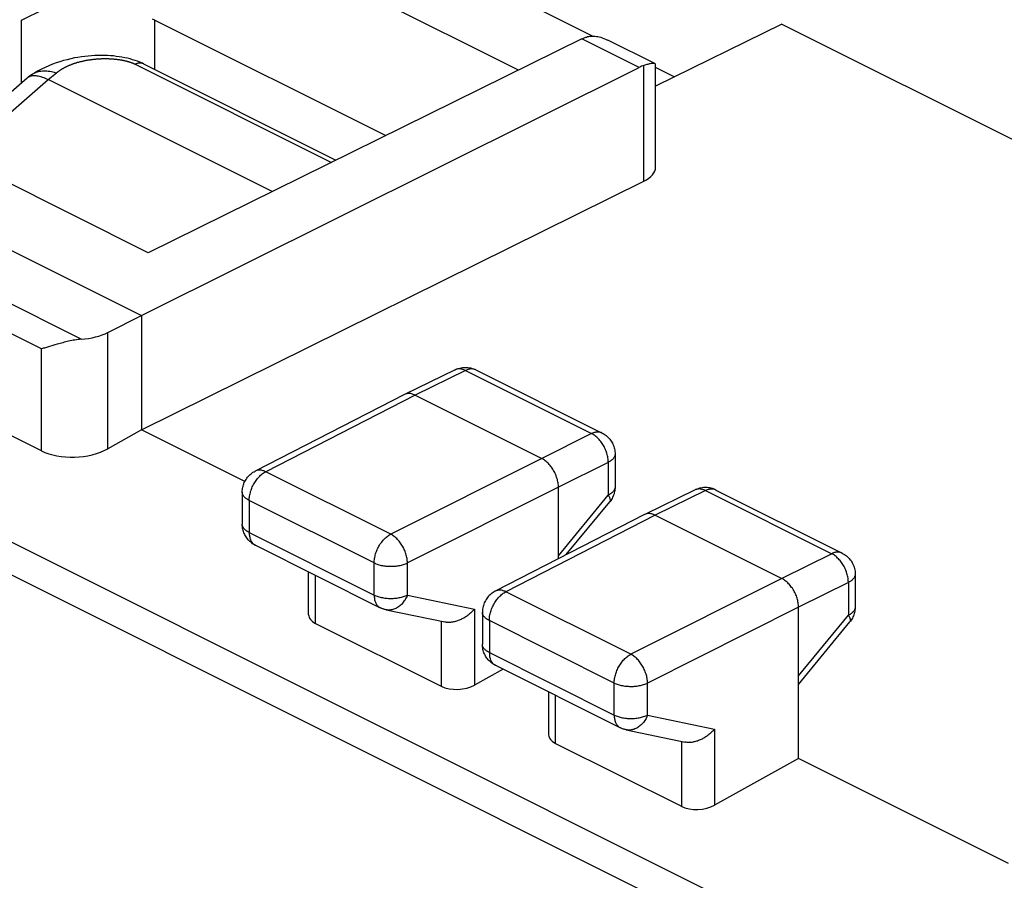
# Model space of a CAD drawing. Units: millimetres. Extents: x -28.6 to 28.6, y -31 to 31.
# Drawn here: x -9.9 to 0.5, y 16.3 to 25.4 of the extents above; entities that cross this region are included whole.
import ezdxf

# ---------------------------------------------------------------- set-up
doc = ezdxf.new("R2010")
doc.units = ezdxf.units.MM
doc.header["$LTSCALE"] = 16.335
doc.layers.get('0').update_dxf_attribs({"linetype": 'CONTINUOUS'})
for name, color, linetype in [('ASSI', 7, 'CONTINUOUS'), ('DRAFT', 7, 'CONTINUOUS'), ('RACCORDO', 7, 'CONTINUOUS')]:
    doc.layers.add(name, color=color, linetype=linetype)

msp = doc.modelspace()

# ---------------------------------------------------------------- linework, layer by layer
at = {"color": 7, "linetype": 'CONTINUOUS'}
for p, q in [((-3.865, 25.203), (-6.101, 26.321)), ((-4.65, 24.842), (-7.461, 26.247)), ((-9.919, 25.371), (-9.212, 25.725)), ((9.891, 9.878), (-21.033, 25.34)), ((-1.858, 25.329), (1.677, 23.561)), ((-21.373, 25.164), (10.232, 9.361)), ((-3, 24.77), (-3.198, 24.869))]:
    msp.add_line(p, q, dxfattribs=at)
for points in [[(-9.892, 25.384), (-9.919, 25.371)], [(-8.505, 25.371), (-8.532, 25.384)]]:
    msp.add_lwpolyline(points, dxfattribs=at)
at = {"layer": 'ASSI', "color": 7, "linetype": 'CONTINUOUS'}
for p, q in [((-8.505, 25.371), (-6.058, 24.148)), ((-3.978, 25.173), (-8.576, 22.907)), ((-3.205, 24.911), (-3.702, 25.159)), ((-8.647, 22.24), (-3.372, 24.871)), ((-3.198, 23.812), (-3.198, 24.9))]:
    msp.add_line(p, q, dxfattribs=at)
at = {"layer": 'ASSI', "color": 250, "linetype": 'CONTINUOUS'}
for p, q in [((-3.372, 24.871), (-3.978, 25.173)), ((-3.322, 23.664), (-3.322, 24.891))]:
    msp.add_line(p, q, dxfattribs=at)
at = {"layer": 'ASSI', "color": 7, "linetype": 'CONTINUOUS'}
for points in [[(-3.978, 25.173), (-3.97, 25.177), (-3.961, 25.181), (-3.953, 25.185), (-3.945, 25.188), (-3.937, 25.191), (-3.929, 25.193)], [(-3.929, 25.193), (-3.918, 25.197), (-3.906, 25.199), (-3.894, 25.201), (-3.881, 25.202), (-3.868, 25.203), (-3.854, 25.203), (-3.84, 25.202), (-3.825, 25.2), (-3.81, 25.198), (-3.795, 25.194), (-3.779, 25.19), (-3.763, 25.185), (-3.746, 25.179), (-3.73, 25.172), (-3.713, 25.165), (-3.702, 25.16)], [(-3.205, 24.911), (-3.207, 24.912), (-3.211, 24.913), (-3.215, 24.914), (-3.22, 24.914), (-3.226, 24.914), (-3.232, 24.913), (-3.239, 24.913), (-3.246, 24.911), (-3.254, 24.91), (-3.263, 24.908), (-3.272, 24.906), (-3.281, 24.903), (-3.291, 24.901), (-3.301, 24.898), (-3.311, 24.895), (-3.322, 24.891)], [(-3.198, 24.9), (-3.198, 24.903), (-3.199, 24.906), (-3.201, 24.908), (-3.204, 24.91), (-3.205, 24.911)]]:
    msp.add_lwpolyline(points, dxfattribs=at)
msp.add_ellipse((-3.374, 24.437), major_axis=(0.222, 0.448), ratio=0.608802, start_param=0.532308, end_param=0.676088, dxfattribs=at)
at = {"layer": 'DRAFT', "color": 7, "linetype": 'CONTINUOUS'}
for p, q in [((-8.576, 22.907), (-13.526, 25.382)), ((-14.869, 25.352), (-8.647, 22.24)), ((-1.858, 25.329), (-3.198, 24.673)), ((-8.647, 21.028), (-3.322, 23.664)), ((-8.647, 22.24), (-8.647, 21.028)), ((-7.553, 20.481), (-8.647, 21.028)), ((0.543, 16.433), (-1.682, 17.545))]:
    msp.add_line(p, q, dxfattribs=at)
at = {"layer": 'DRAFT', "color": 250, "linetype": 'CONTINUOUS'}
for p, q in [((-9.919, 24.709), (-9.919, 25.371)), ((-8.505, 24.848), (-8.505, 25.371))]:
    msp.add_line(p, q, dxfattribs=at)
at = {"layer": 'DRAFT', "color": 7, "linetype": 'CONTINUOUS'}
msp.add_ellipse((-3.626, 23.815), major_axis=(0.428, -0.003), ratio=0.494637, start_param=-0.776081, end_param=0.003492, dxfattribs=at)
at = {"layer": 'RACCORDO', "color": 250, "linetype": 'CONTINUOUS'}
for p, q in [((-9.287, 21.99), (-15.362, 25.028)), ((-8.714, 24.904), (-6.634, 23.864)), ((-10.587, 23.913), (-9.638, 24.743)), ((-9.709, 21.887), (-15.221, 24.643)), ((-9.004, 20.828), (-9.004, 22.061)), ((-9.709, 20.807), (-9.709, 21.887)), ((-5.213, 21.657), (-5.748, 21.397)), ((-5.213, 21.657), (-3.876, 20.989)), ((-5.748, 21.397), (-7.33, 20.585)), ((-3.876, 20.989), (-4.404, 20.725)), ((-4.404, 20.725), (-6.005, 19.923)), ((-3.699, 20.684), (-4.227, 20.42)), ((-3.699, 20.684), (-3.699, 20.336)), ((-6.005, 19.923), (-7.33, 20.585)), ((-4.227, 20.42), (-5.829, 19.618)), ((-2.668, 20.385), (-3.202, 20.124)), ((-2.668, 20.385), (-1.33, 19.716)), ((-7.506, 20.281), (-7.506, 19.941)), ((-6.181, 19.618), (-7.506, 20.281)), ((-4.227, 19.693), (-3.699, 20.336)), ((-3.202, 20.124), (-4.785, 19.312)), ((-7.506, 19.941), (-6.181, 19.278)), ((-1.33, 19.716), (-1.858, 19.453)), ((-6.181, 19.278), (-6.181, 19.618)), ((-5.829, 19.278), (-5.829, 19.618)), ((-6.803, 18.977), (-6.803, 19.486)), ((-1.858, 19.453), (-3.46, 18.65)), ((-1.153, 19.411), (-1.682, 19.148)), ((-1.153, 19.411), (-1.153, 19.064)), ((-5.829, 19.278), (-5.117, 19.129)), ((-3.46, 18.65), (-4.785, 19.312)), ((-5.117, 19.129), (-5.117, 18.322)), ((-1.682, 19.148), (-3.283, 18.345)), ((-4.96, 19.008), (-4.96, 18.668)), ((-3.635, 18.345), (-4.96, 19.008)), ((-1.682, 18.421), (-1.153, 19.064)), ((-5.47, 19), (-5.47, 18.311)), ((-4.96, 18.668), (-3.635, 18.005)), ((-3.635, 18.005), (-3.635, 18.345)), ((-3.283, 18.005), (-3.283, 18.345)), ((-4.257, 17.705), (-4.257, 18.214)), ((-3.283, 18.005), (-2.572, 17.856)), ((-2.572, 17.856), (-2.572, 17.049)), ((-2.924, 17.727), (-2.924, 17.038))]:
    msp.add_line(p, q, dxfattribs=at)
at = {"layer": 'RACCORDO', "color": 7, "linetype": 'CONTINUOUS'}
for p, q in [((-8.627, 24.909), (-6.586, 23.888)), ((-10.741, 23.99), (-9.86, 24.761)), ((-9.804, 24.798), (-9.849, 24.769)), ((-7.262, 23.555), (-9.638, 24.743)), ((-9.709, 20.807), (-15.221, 23.562)), ((-9.004, 22.061), (-8.647, 22.24)), ((-9.568, 21.929), (-9.656, 21.903)), ((-5.324, 21.665), (-5.858, 21.405)), ((-5.102, 21.664), (-3.765, 20.995)), ((-5.86, 21.404), (-7.443, 20.592)), ((-5.858, 21.405), (-5.86, 21.404)), ((-5.748, 21.397), (-4.404, 20.725)), ((-8.647, 21.028), (-9.004, 20.828)), ((-3.627, 20.772), (-3.627, 20.424)), ((-7.579, 20.369), (-7.579, 20.029)), ((-4.227, 19.663), (-4.227, 20.42)), ((-2.778, 20.392), (-3.313, 20.132)), ((-2.557, 20.391), (-1.219, 19.723)), ((-4.144, 19.706), (-3.684, 20.265)), ((-3.315, 20.131), (-4.898, 19.319)), ((-3.313, 20.132), (-3.315, 20.131)), ((-3.202, 20.124), (-1.858, 19.453)), ((-7.441, 19.805), (-6.116, 19.143)), ((-6.876, 19.069), (-6.876, 19.523)), ((-1.081, 19.499), (-1.081, 19.151)), ((-6.055, 19.122), (-5.431, 18.992)), ((-1.682, 17.545), (-1.682, 19.148)), ((-5.034, 19.096), (-5.034, 18.756)), ((-6.803, 18.977), (-5.47, 18.311)), ((-1.682, 18.331), (-1.138, 18.993)), ((-4.813, 18.491), (-5.117, 18.322)), ((-4.896, 18.533), (-3.571, 17.87)), ((-4.331, 17.796), (-4.331, 18.25)), ((-3.51, 17.849), (-2.885, 17.719)), ((-4.257, 17.705), (-2.924, 17.038)), ((-1.682, 17.545), (-2.572, 17.049))]:
    msp.add_line(p, q, dxfattribs=at)
for points in [[(-8.627, 24.909), (-8.639, 24.915), (-8.664, 24.926), (-8.689, 24.936), (-8.715, 24.945), (-8.742, 24.953), (-8.769, 24.961), (-8.797, 24.968), (-8.825, 24.974), (-8.855, 24.98), (-8.884, 24.984), (-8.915, 24.988), (-8.945, 24.992), (-8.977, 24.994), (-9.009, 24.996), (-9.041, 24.997), (-9.074, 24.998), (-9.108, 24.997), (-9.142, 24.996), (-9.177, 24.994), (-9.212, 24.991), (-9.248, 24.988), (-9.285, 24.983), (-9.322, 24.977), (-9.36, 24.971), (-9.398, 24.963), (-9.437, 24.953), (-9.476, 24.943), (-9.515, 24.931), (-9.554, 24.918), (-9.593, 24.904), (-9.632, 24.888), (-9.67, 24.871), (-9.708, 24.853), (-9.744, 24.833), (-9.78, 24.812), (-9.804, 24.798)], [(-9.86, 24.761), (-9.858, 24.762), (-9.851, 24.767), (-9.849, 24.769)], [(-9.849, 24.769), (-9.844, 24.772), (-9.835, 24.776), (-9.826, 24.78), (-9.816, 24.782), (-9.805, 24.784), (-9.794, 24.785), (-9.782, 24.785), (-9.77, 24.784), (-9.757, 24.783), (-9.743, 24.781), (-9.73, 24.778), (-9.715, 24.774), (-9.701, 24.769), (-9.685, 24.764), (-9.67, 24.758), (-9.654, 24.751), (-9.638, 24.743)], [(-9.287, 21.99), (-9.304, 21.988), (-9.321, 21.986), (-9.338, 21.984), (-9.355, 21.981), (-9.372, 21.978), (-9.388, 21.975), (-9.405, 21.972), (-9.421, 21.968), (-9.436, 21.964), (-9.452, 21.961), (-9.467, 21.957), (-9.483, 21.953), (-9.497, 21.949), (-9.512, 21.945), (-9.526, 21.941), (-9.541, 21.937), (-9.568, 21.929)], [(-9.656, 21.903), (-9.678, 21.896), (-9.689, 21.893), (-9.699, 21.89), (-9.709, 21.887)], [(-5.324, 21.665), (-5.311, 21.671), (-5.299, 21.676), (-5.286, 21.68), (-5.272, 21.683), (-5.259, 21.686), (-5.245, 21.688), (-5.231, 21.69), (-5.217, 21.69), (-5.203, 21.69), (-5.189, 21.689), (-5.175, 21.687), (-5.161, 21.685), (-5.148, 21.681), (-5.134, 21.677), (-5.121, 21.672), (-5.108, 21.667), (-5.102, 21.664)], [(-5.748, 21.397), (-5.757, 21.401), (-5.766, 21.405), (-5.775, 21.408), (-5.784, 21.411), (-5.793, 21.413), (-5.802, 21.414), (-5.811, 21.414), (-5.819, 21.414), (-5.828, 21.414), (-5.836, 21.412), (-5.844, 21.41), (-5.851, 21.408), (-5.858, 21.405)], [(-3.765, 20.995), (-3.754, 20.989), (-3.743, 20.983), (-3.732, 20.975), (-3.722, 20.968), (-3.712, 20.959), (-3.702, 20.951), (-3.693, 20.941), (-3.684, 20.931), (-3.676, 20.921), (-3.669, 20.91), (-3.662, 20.899), (-3.655, 20.888), (-3.65, 20.876), (-3.644, 20.864), (-3.64, 20.851), (-3.636, 20.839), (-3.633, 20.826), (-3.63, 20.813), (-3.628, 20.8), (-3.627, 20.786), (-3.627, 20.772)], [(-4.227, 20.42), (-4.228, 20.432), (-4.228, 20.444), (-4.229, 20.455), (-4.231, 20.467), (-4.233, 20.479), (-4.236, 20.492), (-4.239, 20.504), (-4.243, 20.516), (-4.247, 20.528), (-4.251, 20.541), (-4.256, 20.553), (-4.261, 20.565), (-4.267, 20.576), (-4.273, 20.588), (-4.279, 20.599), (-4.286, 20.611), (-4.293, 20.621), (-4.3, 20.632), (-4.308, 20.642), (-4.316, 20.652), (-4.324, 20.662), (-4.332, 20.671), (-4.341, 20.679), (-4.349, 20.687), (-4.358, 20.695), (-4.367, 20.702), (-4.376, 20.709), (-4.386, 20.715), (-4.395, 20.72), (-4.404, 20.725)], [(-7.579, 20.369), (-7.579, 20.382), (-7.578, 20.395), (-7.576, 20.407), (-7.574, 20.42), (-7.571, 20.433), (-7.567, 20.445), (-7.563, 20.458), (-7.558, 20.47), (-7.553, 20.481), (-7.546, 20.493), (-7.54, 20.504), (-7.532, 20.515), (-7.524, 20.526), (-7.516, 20.536), (-7.507, 20.545), (-7.497, 20.554), (-7.487, 20.563), (-7.477, 20.571), (-7.466, 20.579), (-7.455, 20.585), (-7.443, 20.592)], [(-3.627, 20.424), (-3.627, 20.412), (-3.628, 20.399), (-3.63, 20.386), (-3.632, 20.374), (-3.635, 20.362), (-3.638, 20.349), (-3.642, 20.337), (-3.647, 20.325), (-3.653, 20.314), (-3.659, 20.302), (-3.665, 20.291), (-3.672, 20.281), (-3.68, 20.27), (-3.684, 20.265)], [(-2.557, 20.391), (-2.569, 20.397), (-2.582, 20.402), (-2.595, 20.406), (-2.608, 20.41), (-2.622, 20.413), (-2.635, 20.415), (-2.649, 20.417), (-2.663, 20.418), (-2.677, 20.417), (-2.691, 20.417), (-2.705, 20.415), (-2.719, 20.412), (-2.733, 20.409), (-2.747, 20.405), (-2.76, 20.4), (-2.773, 20.395), (-2.778, 20.392)], [(-3.202, 20.124), (-3.211, 20.129), (-3.22, 20.132), (-3.23, 20.135), (-3.239, 20.138), (-3.248, 20.14), (-3.257, 20.141), (-3.265, 20.142), (-3.274, 20.141), (-3.282, 20.141), (-3.29, 20.139), (-3.298, 20.137), (-3.306, 20.135), (-3.313, 20.132)], [(-7.441, 19.805), (-7.449, 19.809), (-7.459, 19.816), (-7.47, 19.822), (-7.48, 19.83), (-7.49, 19.837), (-7.499, 19.846), (-7.508, 19.854), (-7.516, 19.863), (-7.524, 19.873), (-7.532, 19.883), (-7.539, 19.893), (-7.546, 19.904), (-7.552, 19.915), (-7.557, 19.926), (-7.562, 19.938), (-7.566, 19.95), (-7.57, 19.962), (-7.573, 19.975), (-7.576, 19.988), (-7.578, 20.001), (-7.579, 20.014), (-7.579, 20.027), (-7.579, 20.029)], [(-1.219, 19.723), (-1.208, 19.716), (-1.196, 19.709), (-1.185, 19.702), (-1.175, 19.694), (-1.165, 19.685), (-1.155, 19.676), (-1.146, 19.666), (-1.137, 19.656), (-1.129, 19.646), (-1.121, 19.634), (-1.114, 19.623), (-1.108, 19.611), (-1.102, 19.598), (-1.097, 19.585), (-1.092, 19.572), (-1.089, 19.559), (-1.086, 19.546), (-1.083, 19.532), (-1.082, 19.518), (-1.081, 19.505), (-1.081, 19.499)], [(-1.682, 19.148), (-1.682, 19.159), (-1.683, 19.171), (-1.684, 19.183), (-1.686, 19.195), (-1.688, 19.207), (-1.69, 19.219), (-1.693, 19.231), (-1.697, 19.243), (-1.701, 19.256), (-1.705, 19.268), (-1.71, 19.28), (-1.715, 19.292), (-1.721, 19.304), (-1.727, 19.315), (-1.733, 19.327), (-1.74, 19.338), (-1.747, 19.349), (-1.755, 19.359), (-1.762, 19.369), (-1.77, 19.379), (-1.778, 19.389), (-1.787, 19.398), (-1.795, 19.406), (-1.804, 19.415), (-1.813, 19.422), (-1.822, 19.429), (-1.831, 19.436), (-1.84, 19.442), (-1.849, 19.448), (-1.858, 19.453)], [(-4.898, 19.319), (-4.909, 19.312), (-4.921, 19.305), (-4.931, 19.298), (-4.942, 19.29), (-4.952, 19.281), (-4.962, 19.272), (-4.971, 19.262), (-4.979, 19.252), (-4.987, 19.241), (-4.995, 19.23), (-5.002, 19.218), (-5.008, 19.206), (-5.014, 19.194), (-5.019, 19.181), (-5.023, 19.168), (-5.027, 19.155), (-5.03, 19.142), (-5.032, 19.128), (-5.033, 19.114), (-5.034, 19.101), (-5.034, 19.096)], [(-6.055, 19.122), (-6.063, 19.124), (-6.07, 19.126), (-6.078, 19.128), (-6.085, 19.13), (-6.093, 19.133), (-6.1, 19.136), (-6.107, 19.139), (-6.114, 19.142), (-6.116, 19.143)], [(-5.117, 19.129), (-5.124, 19.121), (-5.131, 19.114), (-5.138, 19.106), (-5.145, 19.099), (-5.153, 19.092), (-5.161, 19.084), (-5.169, 19.078), (-5.177, 19.071), (-5.186, 19.064), (-5.194, 19.058), (-5.203, 19.051), (-5.212, 19.045), (-5.221, 19.04), (-5.231, 19.034), (-5.24, 19.029), (-5.25, 19.024), (-5.259, 19.019), (-5.269, 19.015), (-5.279, 19.01), (-5.289, 19.007), (-5.299, 19.003), (-5.309, 19), (-5.319, 18.997), (-5.329, 18.995), (-5.34, 18.992), (-5.35, 18.991), (-5.36, 18.989), (-5.37, 18.988), (-5.38, 18.988), (-5.389, 18.987), (-5.399, 18.988), (-5.409, 18.988), (-5.418, 18.989), (-5.427, 18.991), (-5.431, 18.992)], [(-1.081, 19.151), (-1.081, 19.142), (-1.082, 19.13), (-1.084, 19.118), (-1.086, 19.105), (-1.088, 19.093), (-1.091, 19.081), (-1.095, 19.069), (-1.1, 19.057), (-1.105, 19.046), (-1.11, 19.034), (-1.117, 19.023), (-1.123, 19.013), (-1.131, 19.002), (-1.138, 18.993)], [(-4.895, 18.533), (-4.903, 18.537), (-4.914, 18.543), (-4.924, 18.55), (-4.934, 18.557), (-4.944, 18.565), (-4.953, 18.573), (-4.962, 18.581), (-4.971, 18.591), (-4.979, 18.6), (-4.986, 18.61), (-4.993, 18.62), (-5, 18.631), (-5.006, 18.642), (-5.012, 18.654), (-5.017, 18.665), (-5.021, 18.677), (-5.025, 18.69), (-5.028, 18.702), (-5.03, 18.715), (-5.032, 18.728), (-5.033, 18.741), (-5.034, 18.754), (-5.034, 18.756)], [(-3.51, 17.849), (-3.517, 17.851), (-3.525, 17.853), (-3.532, 17.855), (-3.54, 17.857), (-3.547, 17.86), (-3.554, 17.863), (-3.561, 17.866), (-3.568, 17.869), (-3.571, 17.87)], [(-2.572, 17.856), (-2.578, 17.849), (-2.585, 17.841), (-2.592, 17.834), (-2.6, 17.826), (-2.607, 17.819), (-2.615, 17.812), (-2.623, 17.805), (-2.632, 17.798), (-2.64, 17.791), (-2.649, 17.785), (-2.658, 17.779), (-2.667, 17.773), (-2.676, 17.767), (-2.685, 17.761), (-2.695, 17.756), (-2.704, 17.751), (-2.714, 17.746), (-2.724, 17.742), (-2.734, 17.738), (-2.744, 17.734), (-2.754, 17.73), (-2.764, 17.727), (-2.774, 17.724), (-2.784, 17.722), (-2.794, 17.72), (-2.804, 17.718), (-2.814, 17.716), (-2.824, 17.715), (-2.834, 17.715), (-2.844, 17.715), (-2.854, 17.715), (-2.863, 17.715), (-2.873, 17.717), (-2.882, 17.718), (-2.886, 17.719)]]:
    msp.add_lwpolyline(points, dxfattribs=at)
at = {"layer": 'RACCORDO', "color": 250, "linetype": 'CONTINUOUS'}
for points in [[(-9.638, 24.743), (-9.55, 24.813), (-9.548, 24.815), (-9.545, 24.818), (-9.542, 24.82), (-9.538, 24.822), (-9.535, 24.825), (-9.532, 24.827), (-9.529, 24.829), (-9.526, 24.832), (-9.522, 24.834), (-9.519, 24.837), (-9.515, 24.839), (-9.512, 24.841), (-9.508, 24.844), (-9.504, 24.846), (-9.5, 24.849), (-9.497, 24.851), (-9.493, 24.853), (-9.489, 24.856), (-9.485, 24.858), (-9.48, 24.861), (-9.476, 24.863), (-9.472, 24.865), (-9.467, 24.868), (-9.463, 24.87), (-9.458, 24.872), (-9.454, 24.875), (-9.449, 24.877), (-9.444, 24.88), (-9.439, 24.882), (-9.435, 24.884), (-9.43, 24.886), (-9.424, 24.889), (-9.419, 24.891), (-9.414, 24.893), (-9.409, 24.896), (-9.403, 24.898), (-9.398, 24.9), (-9.392, 24.902), (-9.386, 24.904), (-9.381, 24.906), (-9.375, 24.909), (-9.369, 24.911), (-9.363, 24.913), (-9.357, 24.915), (-9.351, 24.917), (-9.345, 24.919), (-9.338, 24.921), (-9.332, 24.923), (-9.325, 24.925), (-9.319, 24.926), (-9.312, 24.928), (-9.306, 24.93), (-9.299, 24.932), (-9.292, 24.933), (-9.285, 24.935), (-9.278, 24.937), (-9.271, 24.938), (-9.264, 24.94), (-9.257, 24.942), (-9.25, 24.943), (-9.242, 24.944), (-9.235, 24.946), (-9.228, 24.947), (-9.22, 24.948), (-9.213, 24.95), (-9.206, 24.951), (-9.198, 24.952), (-9.191, 24.953), (-9.184, 24.954), (-9.176, 24.955), (-9.169, 24.956), (-9.161, 24.957), (-9.154, 24.958), (-9.146, 24.959), (-9.139, 24.959), (-9.131, 24.96), (-9.124, 24.961), (-9.117, 24.961), (-9.109, 24.962), (-9.102, 24.962), (-9.094, 24.963), (-9.087, 24.963), (-9.079, 24.963), (-9.072, 24.964), (-9.065, 24.964), (-9.057, 24.964), (-9.05, 24.964), (-9.043, 24.964), (-9.035, 24.964), (-9.028, 24.964), (-9.021, 24.964), (-9.014, 24.964), (-9.006, 24.964), (-8.999, 24.964), (-8.992, 24.963), (-8.985, 24.963), (-8.978, 24.963), (-8.971, 24.962), (-8.964, 24.962), (-8.957, 24.962), (-8.951, 24.961), (-8.944, 24.961), (-8.937, 24.96), (-8.93, 24.959), (-8.924, 24.959), (-8.917, 24.958), (-8.911, 24.957), (-8.904, 24.956), (-8.898, 24.956), (-8.892, 24.955), (-8.886, 24.954), (-8.879, 24.953), (-8.873, 24.952), (-8.867, 24.951), (-8.861, 24.95), (-8.855, 24.949), (-8.85, 24.948), (-8.844, 24.946), (-8.838, 24.945), (-8.833, 24.944), (-8.827, 24.943), (-8.822, 24.942), (-8.816, 24.94), (-8.811, 24.939), (-8.806, 24.938), (-8.801, 24.936), (-8.796, 24.935), (-8.791, 24.934), (-8.786, 24.932), (-8.781, 24.931), (-8.776, 24.929), (-8.772, 24.928), (-8.767, 24.926), (-8.763, 24.925), (-8.758, 24.923), (-8.754, 24.921), (-8.75, 24.92), (-8.745, 24.918), (-8.741, 24.916), (-8.737, 24.915), (-8.733, 24.913), (-8.729, 24.911), (-8.725, 24.91), (-8.722, 24.908), (-8.718, 24.906), (-8.714, 24.904)], [(-8.627, 24.909), (-8.631, 24.911), (-8.638, 24.913), (-8.645, 24.915), (-8.652, 24.916), (-8.659, 24.917), (-8.666, 24.917), (-8.674, 24.916), (-8.682, 24.915), (-8.69, 24.913), (-8.698, 24.911), (-8.706, 24.908), (-8.714, 24.904)], [(-9.553, 24.811), (-9.57, 24.816), (-9.587, 24.82), (-9.604, 24.824), (-9.621, 24.826), (-9.637, 24.829), (-9.653, 24.83), (-9.669, 24.831), (-9.684, 24.831), (-9.699, 24.83), (-9.714, 24.828), (-9.728, 24.826), (-9.742, 24.823), (-9.755, 24.82), (-9.768, 24.816), (-9.78, 24.811), (-9.791, 24.805), (-9.802, 24.799), (-9.804, 24.798)], [(-5.213, 21.657), (-5.222, 21.662), (-5.231, 21.666), (-5.241, 21.669), (-5.25, 21.671), (-5.259, 21.673), (-5.267, 21.674), (-5.276, 21.675), (-5.285, 21.675), (-5.293, 21.674), (-5.301, 21.673), (-5.309, 21.671), (-5.317, 21.668), (-5.324, 21.665)], [(-5.102, 21.664), (-5.11, 21.667), (-5.117, 21.67), (-5.125, 21.672), (-5.133, 21.673), (-5.142, 21.674), (-5.15, 21.674), (-5.159, 21.674), (-5.168, 21.673), (-5.177, 21.671), (-5.186, 21.668), (-5.195, 21.665), (-5.204, 21.662), (-5.213, 21.657)], [(-3.765, 20.995), (-3.772, 20.999), (-3.78, 21.001), (-3.788, 21.003), (-3.796, 21.005), (-3.804, 21.005), (-3.813, 21.006), (-3.821, 21.005), (-3.83, 21.004), (-3.839, 21.002), (-3.848, 21), (-3.857, 20.997), (-3.867, 20.993), (-3.876, 20.989)], [(-3.699, 20.684), (-3.699, 20.695), (-3.7, 20.707), (-3.701, 20.719), (-3.703, 20.731), (-3.705, 20.743), (-3.707, 20.755), (-3.71, 20.767), (-3.714, 20.78), (-3.718, 20.792), (-3.722, 20.804), (-3.727, 20.816), (-3.732, 20.828), (-3.738, 20.84), (-3.744, 20.852), (-3.75, 20.863), (-3.757, 20.874), (-3.764, 20.885), (-3.771, 20.896), (-3.779, 20.906), (-3.787, 20.916), (-3.795, 20.925), (-3.804, 20.934), (-3.812, 20.943), (-3.821, 20.951), (-3.83, 20.959), (-3.839, 20.966), (-3.848, 20.972), (-3.857, 20.978), (-3.866, 20.984), (-3.876, 20.989)], [(-3.627, 20.772), (-3.627, 20.766), (-3.628, 20.759), (-3.63, 20.753), (-3.632, 20.746), (-3.635, 20.74), (-3.639, 20.734), (-3.643, 20.727), (-3.648, 20.721), (-3.654, 20.715), (-3.66, 20.71), (-3.667, 20.704), (-3.674, 20.699), (-3.682, 20.694), (-3.69, 20.689), (-3.699, 20.684)], [(-7.506, 20.281), (-7.506, 20.292), (-7.505, 20.304), (-7.504, 20.315), (-7.502, 20.327), (-7.5, 20.339), (-7.497, 20.352), (-7.494, 20.364), (-7.491, 20.376), (-7.487, 20.388), (-7.483, 20.4), (-7.478, 20.412), (-7.473, 20.424), (-7.467, 20.436), (-7.461, 20.448), (-7.455, 20.459), (-7.448, 20.47), (-7.441, 20.481), (-7.434, 20.492), (-7.426, 20.502), (-7.418, 20.512), (-7.41, 20.521), (-7.402, 20.53), (-7.393, 20.539), (-7.385, 20.547), (-7.376, 20.555), (-7.367, 20.562), (-7.358, 20.568), (-7.349, 20.575), (-7.34, 20.58), (-7.33, 20.585)], [(-7.33, 20.585), (-7.34, 20.589), (-7.349, 20.593), (-7.358, 20.596), (-7.367, 20.599), (-7.376, 20.6), (-7.385, 20.602), (-7.394, 20.602), (-7.403, 20.602), (-7.411, 20.601), (-7.419, 20.6), (-7.427, 20.598), (-7.435, 20.595), (-7.442, 20.592), (-7.443, 20.592)], [(-7.506, 20.281), (-7.515, 20.285), (-7.524, 20.29), (-7.531, 20.296), (-7.539, 20.301), (-7.546, 20.306), (-7.552, 20.312), (-7.558, 20.318), (-7.563, 20.324), (-7.567, 20.33), (-7.571, 20.336), (-7.574, 20.343), (-7.576, 20.349), (-7.578, 20.356), (-7.579, 20.362), (-7.579, 20.369)], [(-3.627, 20.424), (-3.627, 20.418), (-3.628, 20.412), (-3.63, 20.405), (-3.632, 20.399), (-3.635, 20.392), (-3.639, 20.386), (-3.643, 20.38), (-3.648, 20.374), (-3.654, 20.368), (-3.66, 20.362), (-3.666, 20.357), (-3.674, 20.351), (-3.682, 20.346), (-3.69, 20.341), (-3.699, 20.336)], [(-2.668, 20.385), (-2.677, 20.389), (-2.686, 20.393), (-2.695, 20.396), (-2.704, 20.398), (-2.713, 20.4), (-2.722, 20.401), (-2.731, 20.402), (-2.739, 20.402), (-2.747, 20.401), (-2.756, 20.4), (-2.763, 20.398), (-2.771, 20.395), (-2.778, 20.392)], [(-2.557, 20.391), (-2.564, 20.395), (-2.572, 20.397), (-2.58, 20.399), (-2.588, 20.401), (-2.596, 20.401), (-2.604, 20.401), (-2.613, 20.401), (-2.622, 20.4), (-2.631, 20.398), (-2.64, 20.396), (-2.649, 20.393), (-2.658, 20.389), (-2.668, 20.385)], [(-3.699, 20.336), (-3.695, 20.329), (-3.691, 20.322), (-3.687, 20.315), (-3.685, 20.309), (-3.682, 20.302), (-3.681, 20.296), (-3.679, 20.291), (-3.679, 20.286), (-3.678, 20.281), (-3.679, 20.277), (-3.68, 20.273), (-3.681, 20.269), (-3.683, 20.266)], [(-7.506, 19.941), (-7.515, 19.945), (-7.524, 19.95), (-7.531, 19.956), (-7.539, 19.961), (-7.546, 19.967), (-7.552, 19.972), (-7.558, 19.978), (-7.563, 19.984), (-7.567, 19.99), (-7.571, 19.997), (-7.574, 20.003), (-7.576, 20.009), (-7.578, 20.016), (-7.579, 20.022), (-7.579, 20.029)], [(-7.506, 19.941), (-7.506, 19.93), (-7.505, 19.92), (-7.504, 19.909), (-7.503, 19.9), (-7.501, 19.89), (-7.498, 19.881), (-7.495, 19.872), (-7.492, 19.864), (-7.489, 19.856), (-7.485, 19.848), (-7.48, 19.841), (-7.475, 19.834), (-7.47, 19.828), (-7.465, 19.822), (-7.459, 19.817), (-7.453, 19.812), (-7.446, 19.808), (-7.441, 19.805)], [(-6.181, 19.618), (-6.181, 19.63), (-6.18, 19.641), (-6.179, 19.653), (-6.177, 19.665), (-6.175, 19.677), (-6.172, 19.689), (-6.169, 19.701), (-6.166, 19.714), (-6.162, 19.726), (-6.158, 19.738), (-6.153, 19.75), (-6.148, 19.762), (-6.142, 19.774), (-6.136, 19.785), (-6.13, 19.797), (-6.123, 19.808), (-6.116, 19.819), (-6.109, 19.829), (-6.101, 19.839), (-6.093, 19.849), (-6.085, 19.859), (-6.077, 19.868), (-6.068, 19.876), (-6.06, 19.885), (-6.051, 19.892), (-6.042, 19.899), (-6.033, 19.906), (-6.024, 19.912), (-6.015, 19.918), (-6.005, 19.923)], [(-5.829, 19.618), (-5.829, 19.629), (-5.83, 19.641), (-5.831, 19.653), (-5.833, 19.665), (-5.835, 19.677), (-5.837, 19.689), (-5.841, 19.701), (-5.844, 19.713), (-5.848, 19.725), (-5.853, 19.738), (-5.857, 19.75), (-5.863, 19.762), (-5.868, 19.773), (-5.874, 19.785), (-5.881, 19.796), (-5.887, 19.808), (-5.895, 19.818), (-5.902, 19.829), (-5.909, 19.839), (-5.917, 19.849), (-5.925, 19.859), (-5.934, 19.868), (-5.942, 19.876), (-5.951, 19.885), (-5.96, 19.892), (-5.969, 19.899), (-5.978, 19.906), (-5.987, 19.912), (-5.996, 19.918), (-6.005, 19.923)], [(-1.219, 19.723), (-1.227, 19.726), (-1.234, 19.728), (-1.242, 19.73), (-1.25, 19.732), (-1.259, 19.733), (-1.267, 19.733), (-1.276, 19.732), (-1.285, 19.731), (-1.294, 19.729), (-1.303, 19.727), (-1.312, 19.724), (-1.321, 19.72), (-1.33, 19.716)], [(-1.153, 19.411), (-1.154, 19.423), (-1.154, 19.434), (-1.155, 19.446), (-1.157, 19.458), (-1.159, 19.47), (-1.162, 19.482), (-1.165, 19.495), (-1.168, 19.507), (-1.172, 19.519), (-1.177, 19.531), (-1.182, 19.543), (-1.187, 19.555), (-1.192, 19.567), (-1.198, 19.579), (-1.205, 19.59), (-1.212, 19.601), (-1.219, 19.612), (-1.226, 19.623), (-1.234, 19.633), (-1.241, 19.643), (-1.25, 19.652), (-1.258, 19.661), (-1.267, 19.67), (-1.275, 19.678), (-1.284, 19.686), (-1.293, 19.693), (-1.302, 19.7), (-1.312, 19.706), (-1.321, 19.711), (-1.33, 19.716)], [(-6.181, 19.618), (-6.172, 19.614), (-6.162, 19.609), (-6.151, 19.605), (-6.141, 19.602), (-6.13, 19.598), (-6.118, 19.595), (-6.106, 19.592), (-6.094, 19.59), (-6.082, 19.588), (-6.069, 19.586), (-6.057, 19.584), (-6.044, 19.583), (-6.031, 19.582), (-6.018, 19.582), (-6.005, 19.582), (-5.992, 19.582), (-5.979, 19.582), (-5.966, 19.583), (-5.953, 19.584), (-5.94, 19.586), (-5.928, 19.588), (-5.916, 19.59), (-5.904, 19.592), (-5.892, 19.595), (-5.88, 19.598), (-5.869, 19.601), (-5.858, 19.605), (-5.848, 19.609), (-5.838, 19.613), (-5.829, 19.618)], [(-1.081, 19.499), (-1.082, 19.493), (-1.083, 19.486), (-1.084, 19.48), (-1.087, 19.473), (-1.089, 19.467), (-1.093, 19.461), (-1.097, 19.455), (-1.102, 19.449), (-1.108, 19.443), (-1.114, 19.437), (-1.121, 19.431), (-1.128, 19.426), (-1.136, 19.421), (-1.145, 19.416), (-1.153, 19.411)], [(-4.785, 19.312), (-4.794, 19.317), (-4.803, 19.32), (-4.813, 19.323), (-4.822, 19.326), (-4.831, 19.328), (-4.84, 19.329), (-4.848, 19.329), (-4.857, 19.329), (-4.865, 19.329), (-4.873, 19.327), (-4.881, 19.325), (-4.889, 19.323), (-4.896, 19.319), (-4.898, 19.319)], [(-6.181, 19.278), (-6.181, 19.268), (-6.18, 19.257), (-6.179, 19.247), (-6.178, 19.237), (-6.176, 19.228), (-6.173, 19.218), (-6.17, 19.209), (-6.167, 19.201), (-6.164, 19.193), (-6.16, 19.185), (-6.155, 19.178), (-6.15, 19.172), (-6.145, 19.165), (-6.14, 19.16), (-6.134, 19.155), (-6.128, 19.15), (-6.121, 19.146), (-6.116, 19.143)], [(-6.181, 19.278), (-6.172, 19.274), (-6.162, 19.269), (-6.151, 19.266), (-6.141, 19.262), (-6.13, 19.258), (-6.118, 19.255), (-6.106, 19.252), (-6.094, 19.25), (-6.082, 19.248), (-6.069, 19.246), (-6.057, 19.244), (-6.044, 19.243), (-6.031, 19.242), (-6.018, 19.242), (-6.005, 19.242), (-5.992, 19.242), (-5.979, 19.242), (-5.966, 19.243), (-5.953, 19.244), (-5.941, 19.246), (-5.928, 19.248), (-5.916, 19.25), (-5.904, 19.252), (-5.892, 19.255), (-5.88, 19.258), (-5.869, 19.261), (-5.858, 19.265), (-5.848, 19.269), (-5.838, 19.273), (-5.829, 19.278)], [(-5.829, 19.278), (-5.833, 19.266), (-5.839, 19.254), (-5.845, 19.243), (-5.851, 19.232), (-5.857, 19.221), (-5.865, 19.211), (-5.872, 19.201), (-5.88, 19.191), (-5.888, 19.182), (-5.896, 19.174), (-5.905, 19.166), (-5.914, 19.159), (-5.923, 19.152), (-5.933, 19.146), (-5.943, 19.14), (-5.952, 19.135), (-5.962, 19.131), (-5.973, 19.127), (-5.983, 19.124), (-5.993, 19.122), (-6.003, 19.12), (-6.014, 19.119), (-6.024, 19.119), (-6.034, 19.119), (-6.044, 19.12), (-6.054, 19.122)], [(-4.96, 19.008), (-4.96, 19.019), (-4.96, 19.031), (-4.958, 19.043), (-4.957, 19.055), (-4.955, 19.067), (-4.952, 19.079), (-4.949, 19.091), (-4.945, 19.103), (-4.941, 19.115), (-4.937, 19.128), (-4.932, 19.14), (-4.927, 19.152), (-4.921, 19.163), (-4.915, 19.175), (-4.909, 19.186), (-4.902, 19.197), (-4.895, 19.208), (-4.888, 19.219), (-4.88, 19.229), (-4.873, 19.239), (-4.865, 19.248), (-4.856, 19.257), (-4.848, 19.266), (-4.839, 19.274), (-4.83, 19.282), (-4.821, 19.289), (-4.812, 19.296), (-4.803, 19.302), (-4.794, 19.307), (-4.785, 19.312)], [(-1.081, 19.151), (-1.082, 19.145), (-1.083, 19.139), (-1.084, 19.132), (-1.087, 19.126), (-1.089, 19.12), (-1.093, 19.113), (-1.097, 19.107), (-1.102, 19.101), (-1.108, 19.095), (-1.114, 19.089), (-1.121, 19.084), (-1.128, 19.078), (-1.136, 19.073), (-1.145, 19.068), (-1.153, 19.064)], [(-4.96, 19.008), (-4.969, 19.013), (-4.978, 19.018), (-4.986, 19.023), (-4.993, 19.028), (-5, 19.034), (-5.006, 19.039), (-5.012, 19.045), (-5.017, 19.051), (-5.021, 19.057), (-5.025, 19.064), (-5.028, 19.07), (-5.031, 19.076), (-5.032, 19.083), (-5.033, 19.089), (-5.034, 19.096)], [(-1.153, 19.064), (-1.149, 19.056), (-1.145, 19.049), (-1.142, 19.042), (-1.139, 19.036), (-1.137, 19.03), (-1.135, 19.024), (-1.134, 19.018), (-1.133, 19.013), (-1.133, 19.008), (-1.133, 19.004), (-1.134, 19), (-1.136, 18.996), (-1.138, 18.993)], [(-4.96, 18.668), (-4.969, 18.673), (-4.978, 18.678), (-4.986, 18.683), (-4.993, 18.688), (-5, 18.694), (-5.006, 18.699), (-5.012, 18.705), (-5.017, 18.711), (-5.021, 18.717), (-5.025, 18.724), (-5.028, 18.73), (-5.031, 18.736), (-5.032, 18.743), (-5.033, 18.749), (-5.034, 18.756)], [(-4.96, 18.668), (-4.96, 18.657), (-4.96, 18.647), (-4.959, 18.637), (-4.957, 18.627), (-4.955, 18.617), (-4.953, 18.608), (-4.95, 18.599), (-4.947, 18.591), (-4.943, 18.583), (-4.939, 18.575), (-4.935, 18.568), (-4.93, 18.561), (-4.925, 18.555), (-4.919, 18.549), (-4.913, 18.544), (-4.907, 18.54), (-4.901, 18.535), (-4.896, 18.533)], [(-3.635, 18.345), (-3.635, 18.357), (-3.635, 18.368), (-3.633, 18.38), (-3.632, 18.392), (-3.63, 18.404), (-3.627, 18.416), (-3.624, 18.429), (-3.62, 18.441), (-3.616, 18.453), (-3.612, 18.465), (-3.607, 18.477), (-3.602, 18.489), (-3.596, 18.501), (-3.59, 18.512), (-3.584, 18.524), (-3.577, 18.535), (-3.57, 18.546), (-3.563, 18.556), (-3.556, 18.567), (-3.548, 18.576), (-3.54, 18.586), (-3.531, 18.595), (-3.523, 18.604), (-3.514, 18.612), (-3.505, 18.619), (-3.496, 18.627), (-3.487, 18.633), (-3.478, 18.639), (-3.469, 18.645), (-3.46, 18.65)], [(-3.283, 18.345), (-3.283, 18.356), (-3.284, 18.368), (-3.285, 18.38), (-3.287, 18.392), (-3.289, 18.404), (-3.292, 18.416), (-3.295, 18.428), (-3.299, 18.44), (-3.303, 18.453), (-3.307, 18.465), (-3.312, 18.477), (-3.317, 18.489), (-3.323, 18.501), (-3.329, 18.512), (-3.335, 18.524), (-3.342, 18.535), (-3.349, 18.546), (-3.356, 18.556), (-3.364, 18.567), (-3.372, 18.576), (-3.38, 18.586), (-3.388, 18.595), (-3.397, 18.604), (-3.405, 18.612), (-3.414, 18.619), (-3.423, 18.627), (-3.432, 18.633), (-3.441, 18.639), (-3.451, 18.645), (-3.46, 18.65)], [(-3.635, 18.345), (-3.626, 18.341), (-3.616, 18.337), (-3.606, 18.333), (-3.595, 18.329), (-3.584, 18.326), (-3.573, 18.322), (-3.561, 18.32), (-3.549, 18.317), (-3.536, 18.315), (-3.524, 18.313), (-3.511, 18.312), (-3.498, 18.31), (-3.486, 18.31), (-3.473, 18.309), (-3.459, 18.309), (-3.446, 18.309), (-3.433, 18.309), (-3.421, 18.31), (-3.408, 18.311), (-3.395, 18.313), (-3.382, 18.315), (-3.37, 18.317), (-3.358, 18.319), (-3.346, 18.322), (-3.335, 18.325), (-3.324, 18.329), (-3.313, 18.332), (-3.302, 18.336), (-3.292, 18.34), (-3.283, 18.345)], [(-3.635, 18.005), (-3.635, 17.995), (-3.635, 17.984), (-3.634, 17.974), (-3.632, 17.964), (-3.63, 17.955), (-3.628, 17.946), (-3.625, 17.937), (-3.622, 17.928), (-3.618, 17.92), (-3.614, 17.913), (-3.61, 17.905), (-3.605, 17.899), (-3.6, 17.893), (-3.594, 17.887), (-3.588, 17.882), (-3.582, 17.877), (-3.576, 17.873), (-3.571, 17.87)], [(-3.635, 18.005), (-3.626, 18.001), (-3.616, 17.997), (-3.606, 17.993), (-3.595, 17.989), (-3.584, 17.986), (-3.572, 17.983), (-3.561, 17.98), (-3.549, 17.977), (-3.536, 17.975), (-3.524, 17.973), (-3.511, 17.972), (-3.498, 17.97), (-3.485, 17.97), (-3.472, 17.969), (-3.459, 17.969), (-3.446, 17.969), (-3.433, 17.969), (-3.42, 17.97), (-3.408, 17.971), (-3.395, 17.973), (-3.382, 17.975), (-3.37, 17.977), (-3.358, 17.979), (-3.346, 17.982), (-3.335, 17.985), (-3.324, 17.989), (-3.313, 17.992), (-3.302, 17.996), (-3.292, 18), (-3.283, 18.005)], [(-3.283, 18.005), (-3.288, 17.993), (-3.293, 17.981), (-3.299, 17.97), (-3.305, 17.959), (-3.312, 17.948), (-3.319, 17.938), (-3.326, 17.928), (-3.334, 17.919), (-3.342, 17.91), (-3.351, 17.901), (-3.36, 17.893), (-3.369, 17.886), (-3.378, 17.879), (-3.387, 17.873), (-3.397, 17.867), (-3.407, 17.862), (-3.417, 17.858), (-3.427, 17.854), (-3.437, 17.851), (-3.447, 17.849), (-3.458, 17.847), (-3.468, 17.846), (-3.478, 17.846), (-3.489, 17.846), (-3.499, 17.847), (-3.509, 17.849)]]:
    msp.add_lwpolyline(points, dxfattribs=at)
at = {"layer": 'RACCORDO', "color": 7, "linetype": 'CONTINUOUS'}
for centre, major_axis, ratio, start_param, end_param in [((-9.356, 22.239), (0.5, 0.002), 0.503554, -1.434215, -0.793619), ((-9.356, 21.006), (0.5, 0.022), 0.53133, -2.379963, -0.814985), ((-6.626, 19.077), (0.25, 0.011), 0.53133, 3.117837, 3.903222), ((-5.293, 18.411), (0.25, 0.011), 0.53133, -2.379963, -0.814985), ((-4.081, 17.804), (0.25, 0.011), 0.53133, 3.117837, 3.903222), ((-2.748, 17.138), (0.25, 0.011), 0.53133, -2.379963, -0.814985)]:
    msp.add_ellipse(centre, major_axis=major_axis, ratio=ratio, start_param=start_param, end_param=end_param, dxfattribs=at)

doc.saveas('drawing.dxf')
